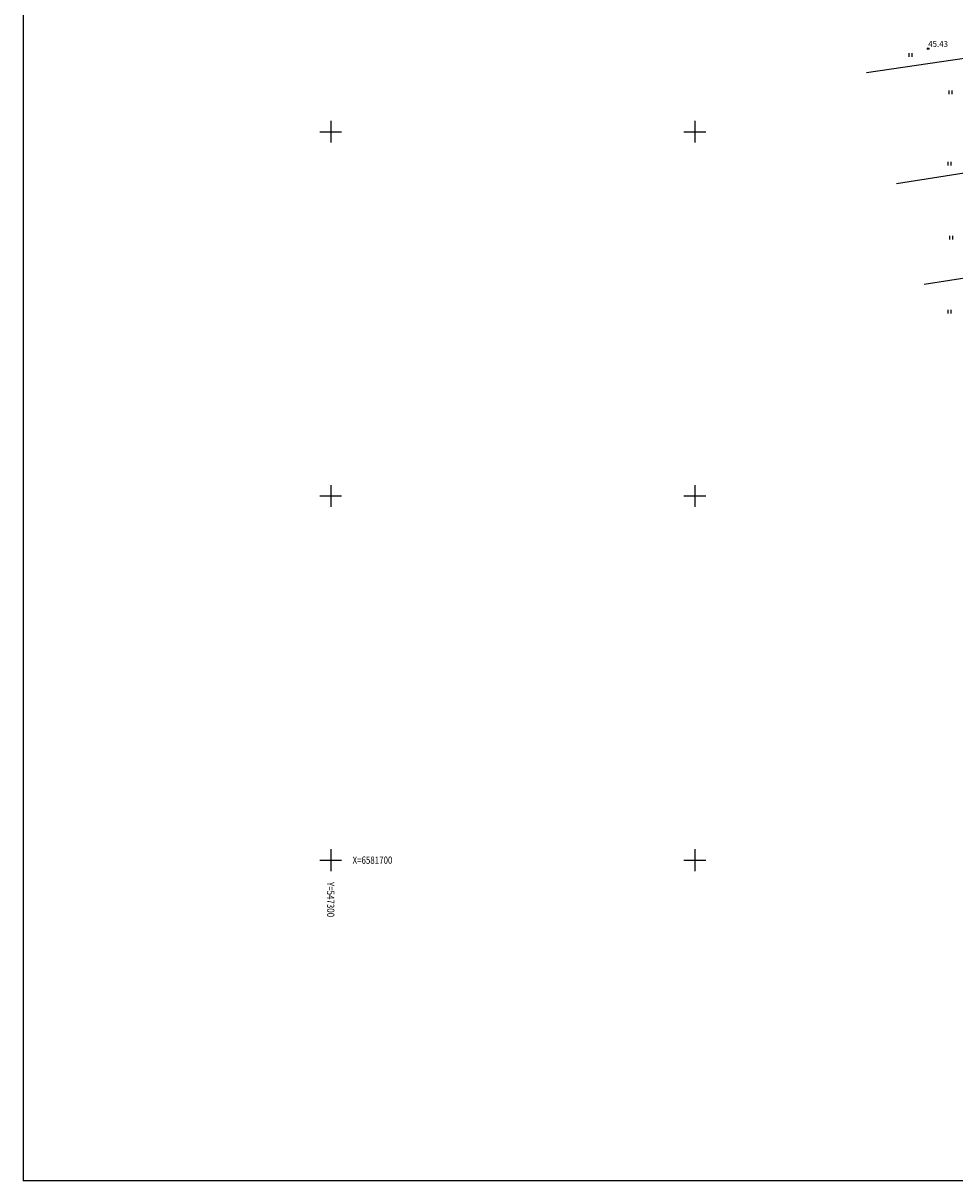
# Model space of a CAD drawing. Extents: x 546905 to 547803, y 6580307 to 6582284.
# Drawn here: x 547258 to 547386, y 6581656 to 6581815 of the extents above; entities that cross this region are included whole.
import ezdxf
from ezdxf.enums import TextEntityAlignment as Align

# ---------------------------------------------------------------- set-up
doc = ezdxf.new("R2010")
doc.units = 0
doc.header["$MEASUREMENT"] = 0
doc.layers.get('0').update_dxf_attribs({"linetype": 'CONTINUOUS'})
for name, color, linetype in [('Drenaaz', 3, 'CONTINUOUS'), ('HALJASTUS', 3, 'CONTINUOUS'), ('KORGPIK', 2, 'CONTINUOUS'), ('RAAM', 7, 'CONTINUOUS'), ('RISTID', 7, 'CONTINUOUS'), ('RISTID_TEKST', 7, 'CONTINUOUS')]:
    doc.layers.add(name, color=color, linetype=linetype)
doc.layers.get('0').freeze()
doc.styles.add('ROMANS', font='ROMANS.shx')

# ---------------------------------------------------------------- blocks, each defined once
blk = doc.blocks.new('41')
for p, q in [((-0.39, -0.5), (-0.39, 0.5)), ((0.41, -0.5), (0.41, 0.5))]:
    blk.add_line(p, q)
blk = doc.blocks.new('rist')
for p, q in [((-3, 0), (3, 0)), ((0, 3), (0, -3))]:
    blk.add_line(p, q)

msp = doc.modelspace()

# ---------------------------------------------------------------- linework, layer by layer
at = {"layer": 'Drenaaz', "ltscale": 0.1}
for points in [[(547373.57, 6581808.13), (547493.35, 6581825.74)], [(547377.68, 6581792.87), (547489.24, 6581810.48)], [(547381.49, 6581779.08), (547490.71, 6581796.1)]]:
    msp.add_lwpolyline(points, dxfattribs=at)
at = {"layer": 'KORGPIK', "ltscale": 0.5}
msp.add_circle((547382.03, 6581811.4), 0.1, dxfattribs=at)
at = {"layer": 'RAAM', "ltscale": 0.5}
for points in [[(547257.78, 6582254.29), (547257.78, 6581655.97)], [(547640.83, 6581655.97), (547257.78, 6581655.97)]]:
    msp.add_lwpolyline(points, dxfattribs=at)

# ---------------------------------------------------------------- block references
at = {"layer": 'HALJASTUS', "xscale": 0.5, "yscale": 0.5, "zscale": 0.5}
for p in [(547379.62, 6581810.55), (547385.1, 6581805.42), (547384.98, 6581795.6), (547385.21, 6581785.44), (547384.98, 6581775.28)]:
    msp.add_blockref('41', p, dxfattribs=at)
at = {"layer": 'RISTID', "ltscale": 0.5, "xscale": 0.5, "yscale": 0.5, "zscale": 0.5}
for p in [(547300, 6581800), (547350, 6581800), (547300, 6581750), (547350, 6581750), (547300, 6581700), (547350, 6581700)]:
    msp.add_blockref('rist', p, dxfattribs=at)

# ---------------------------------------------------------------- texts
at = {"layer": 'KORGPIK', "ltscale": 0.5, "style": 'ROMANS', "oblique": 15}
msp.add_text('45.43', height=0.8, dxfattribs=at).set_placement((547382.03, 6581811.4), align=Align.BOTTOM_LEFT)
at = {"layer": 'RISTID_TEKST', "color": 7, "ltscale": 0.1, "style": 'ROMANS', "width": 0.8}
msp.add_text('X=6581700', height=1, dxfattribs=at).set_placement((547303, 6581700), align=Align.MIDDLE_LEFT)
msp.add_text('Y=547300', height=1, rotation=270, dxfattribs=at).set_placement((547300, 6581697), align=Align.MIDDLE_LEFT)

doc.saveas('drawing.dxf')
